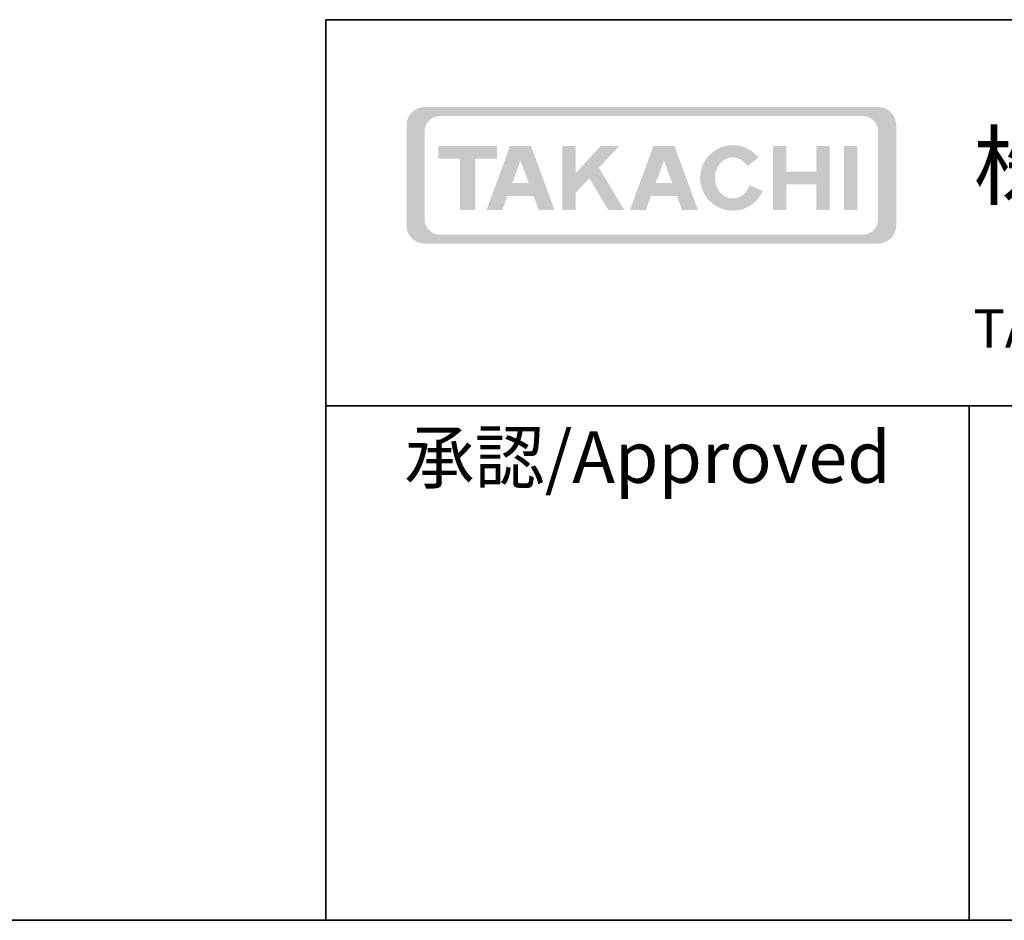
# Model space of a CAD drawing. Units: millimetres. Extents: x 14 to 2400, y 8 to 570.
# Drawn here: x 812 to 888, y 8 to 78 of the extents above; entities that cross this region are included whole.
import ezdxf

# ---------------------------------------------------------------- set-up
doc = ezdxf.new("R2010")
doc.units = ezdxf.units.MM
for name, color, linetype, lineweight in [('Border (ISO)', 7, 'Continuous', 35), ('Hatch (ISO)', 1, 'Continuous', 18), ('Title (ISO)', 7, 'Continuous', 35)]:
    doc.layers.add(name, color=color, linetype=linetype, lineweight=lineweight)
doc.styles.add('Note Text (TK)', font='MS PGothic.ttf')
doc.styles.add('文字スタイル67', font='arial.ttf')

# ---------------------------------------------------------------- blocks, each defined once
blk = doc.blocks.new('図面枠 tk図枠')
at = {"layer": 'Border (ISO)'}
blk.add_line((14.50000000000001, 8.000000000000007), (405.4999999999999, 8.000000000000007), dxfattribs=at)
blk = doc.blocks.new('表題欄 tk表題欄')
at = {"layer": 'Hatch (ISO)'}
h = blk.add_hatch(color=256, dxfattribs=at)
edge = h.paths.add_edge_path(flags=0)
edge.add_arc((95.57537688673352, 236.2990653650367), 0.5958259999999996, 269.9999999999897, 360)
edge.add_line((96.17120288673351, 236.2990653650368), (96.17120288673348, 239.7107813650365))
edge.add_arc((95.5753768867335, 239.7107813650366), 0.5958259999999996, 0, 90.0000000000068)
edge.add_line((95.57537688673342, 240.3066073650366), (79.13710888673356, 240.3066073650366))
edge.add_arc((79.13710888673353, 239.7107813650366), 0.5958259999999996, 89.99999999999744, 180)
edge.add_line((78.54128288673353, 239.7107813650365), (78.54128288673331, 236.2990653650368))
edge.add_arc((79.13710888673332, 236.2990653650365), 0.5958259999999996, 180, 270.0000000000231)
edge.add_line((79.13710888673356, 235.7032393650365), (95.57537688673342, 235.7032393650367))
edge = h.paths.add_edge_path()
edge.add_line((77.83935088673357, 239.9556413650366), (77.83935088673357, 236.0542053650368))
edge.add_arc((78.54128288673346, 236.0542053650367), 0.7019319999998935, 180, 270.0000000000087)
edge.add_line((78.54128288673357, 235.3522733650368), (96.17120288673352, 235.3522733650368))
edge.add_arc((96.17120288673351, 236.0542053650367), 0.7019319999998921, 270, 360)
edge.add_line((96.8731348867334, 236.0542053650368), (96.87313488673352, 239.9556413650366))
edge.add_arc((96.1712028867336, 239.9556413650367), 0.7019319999998921, 0, 90.00000000000873)
edge.add_line((96.17120288673348, 240.6575733650367), (78.54128288673357, 240.6575733650366))
edge.add_arc((78.54128288673357, 239.9556413650366), 0.7019319999999984, 90, 180)
for points in [[(79.07181288673355, 239.1476033650369), (79.07181288673355, 238.6578833650367), (79.92066088673353, 238.6578833650367), (79.92066088673353, 236.6581933650368), (80.50832488673353, 236.6581933650368), (80.50832488673353, 238.6578833650367), (81.35717288673355, 238.6578833650367), (81.35717288673355, 239.1476033650369)], [(85.68407849525303, 236.6581933650368), (84.9434673993943, 237.8918698287545), (84.41792288673358, 237.3246628822781), (84.41792288673358, 236.6581933650368), (83.89555488673355, 236.6581933650368), (83.89555488673355, 239.1476033650369), (84.41792288673358, 239.1476033650369), (84.41792288673358, 238.0993979968839), (85.38913556809511, 239.1476033650369), (86.10696490847272, 239.1476033650369), (85.31925422435492, 238.2974470774499), (86.30334488673353, 236.6581933650368)], [(92.09142939614459, 239.1476033650369), (92.09142939614459, 236.6581933650368), (92.60971639614465, 236.6581933650368), (92.60971639614465, 237.6580383650368), (93.76872039614462, 237.6580383650368), (93.76872039614462, 236.6581933650368), (94.28700739614459, 236.6581933650368), (94.28700739614459, 239.1476033650369), (93.76872039614462, 239.1476033650369), (93.76872039614462, 238.1477583650367), (92.60971639614465, 238.1477583650367), (92.60971639614465, 239.1476033650369)], [(94.84202339614467, 239.1476033650369), (94.84202339614467, 236.6581933650368), (95.36439139614473, 236.6581933650368), (95.36439139614473, 239.1476033650369)]]:
    blk.add_hatch(color=256, dxfattribs=at).paths.add_polyline_path(points)
h = blk.add_hatch(color=256, dxfattribs=at)
h.paths.add_polyline_path([(82.59020695886475, 237.7110913650368), (81.95242681460243, 237.7110913650368), (82.27131688673356, 238.5794973650367)], flags=0)
h.paths.add_polyline_path([(82.77903014574996, 237.1968853650368), (81.76360362771717, 237.1968853650368), (81.56578886050404, 236.6581933650368), (80.94907288673355, 236.6581933650368), (81.86321688673357, 239.1476033650369), (82.67941688673353, 239.1476033650369), (83.59356088673351, 236.6581933650368), (82.97684491296302, 236.6581933650368)])
h = blk.add_hatch(color=256, dxfattribs=at)
h.paths.add_polyline_path([(87.52707281460246, 237.7110913650368), (88.16485295886469, 237.7110913650368), (87.84596288673359, 238.5794973650367)], flags=0)
h.paths.add_polyline_path([(87.14043486050403, 236.6581933650368), (87.3382496277172, 237.1968853650368), (88.35367614574989, 237.1968853650368), (88.551490912963, 236.6581933650368), (89.16820688673343, 236.6581933650368), (88.25406288673352, 239.1476033650369), (87.43786288673356, 239.1476033650369), (86.52371888673358, 236.6581933650368)])
h = blk.add_hatch(color=256, dxfattribs=at)
edge = h.paths.add_edge_path()
edge.add_arc((90.52309888673334, 237.9028983650369), 1.273272000000011, 38.55054079078439, 336.5820184016556)
edge.add_line((91.69149139614446, 237.3968543650369), (91.17255542714857, 237.6216113977801))
edge.add_ellipse((90.52309888673352, 237.9028983650369), major_axis=(0, -0.7998759999999119), ratio=0.8673469387756529, start_angle=128.5505407907963, end_angle=426.582018401653, ccw=False)
edge.add_line((91.09381514418376, 238.3576891122095), (91.51887237036831, 238.6964075050431))
at = {"layer": 'Title (ISO)'}
for p, q in [((74.70882392282105, 244.052739026017), (255.7088239228211, 244.052739026017)), ((74.70882392282105, 209.052739026017), (74.70882392282105, 244.052739026017)), ((74.70882392282105, 229.052739026017), (230.7088239228211, 229.052739026017)), ((99.70882392282108, 229.052739026017), (99.70882392282108, 209.052739026017)), ((255.7088239228211, 209.052739026017), (74.70882392282105, 209.052739026017))]:
    blk.add_line(p, q, dxfattribs=at)
at = {"layer": 'Title (ISO)', "color": 7, "attachment_point": 4, "line_spacing_factor": 1.5, "style": 'Note Text (TK)'}
for s, insert, char_height in [('株式会社タカチ電機工業', (99.87313488673345, 238.052739026017), 2.5), ('\\fArial|b0|i0;\\H1.4986;TAKACHI ELECTRONICS ENCLOSURE CO., LTD.', (99.87313488673342, 232.052739026017), 1.49859994649887)]:
    blk.add_mtext(s, dxfattribs=dict(at, insert=insert, char_height=char_height))
at = {"layer": 'Title (ISO)', "color": 1, "insert": (87.20882392282108, 227.052739026017), "char_height": 2.000000029802322, "attachment_point": 5, "line_spacing_factor": 1.5, "style": 'Note Text (TK)'}
blk.add_mtext('\\fＭＳ Ｐゴシック|b0|i0;\\H2.0000;承認/Approved', dxfattribs=at)
at = {"layer": 'Title (ISO)', "color": 7}
for tag, p, height, style in [('<品名>_001', (157.524164831912, 235.7175117532897), 2.5, 'Note Text (TK)'), ('<Title>_001', (157.4796288307291, 230.5520568828656), 2.000000029802322, '文字スタイル67'), ('<尺度>_001', (240.0625171046392, 222.3098412987444), 2.5, 'Note Text (TK)'), ('<ページ_No.>_001', (237.9488807410029, 213.302739026017), 2.5, 'Note Text (TK)'), ('<総ページ数>_001', (246.7997330137301, 213.302739026017), 2.5, 'Note Text (TK)'), ('作成日_001', (175.6108125591847, 211.2814322078352), 2.5, 'Note Text (TK)')]:
    blk.add_attdef(tag, p, '', height=height, dxfattribs=dict(at, style=style))

msp = doc.modelspace()

# ---------------------------------------------------------------- block references
at = {"xscale": 2, "yscale": 2, "zscale": 2}
for name, p in [('図面枠 tk図枠', (386.5, -8.000000000000007)), ('表題欄 tk表題欄', (686.0823521543577, -410.1054780520341))]:
    msp.add_blockref(name, p, dxfattribs=at)

doc.saveas('drawing.dxf')
